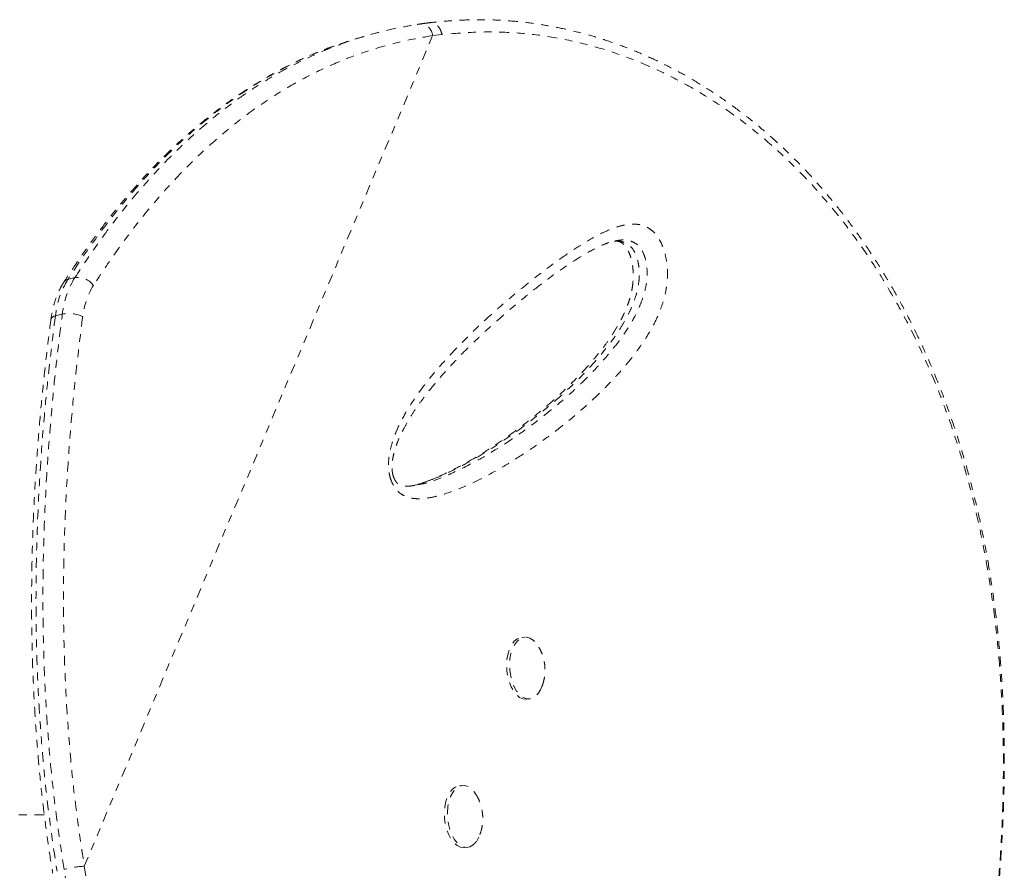
# Model space of a CAD drawing. Units: millimetres. Extents: x -405 to 190, y -322 to 170.
# Drawn here: x -86 to -73, y -60 to -49 of the extents above; entities that cross this region are included whole.
import ezdxf

# ---------------------------------------------------------------- set-up
doc = ezdxf.new("R2010")
doc.units = ezdxf.units.MM
doc.header["$LTSCALE"] = 20
doc.linetypes.add('PHANTOM', pattern=[0.0127, 0.00635, -0.00127, 0.00127, -0.00127, 0.00127, -0.00127])
doc.layers.add('CONTOUR', color=7, linetype='Continuous')

msp = doc.modelspace()

# ---------------------------------------------------------------- linework, layer by layer
at = {"layer": 'CONTOUR', "linetype": 'PHANTOM', "lineweight": 0}
for p, q in [((-81.18832, -48.68768), (-81.27801, -48.711)), ((-84.97706, -59.44821), (-80.4788, -48.72659)), ((-80.35995, -48.71088), (-80.4788, -48.72659)), ((-85.18842, -51.87313), (-85.09873, -51.84981)), ((-85.26103, -52.32191), (-85.35072, -52.34523)), ((-80.70979, -54.52974), (-80.69774, -54.52753)), ((-79.28948, -56.49195), (-79.32817, -56.49484)), ((-79.26862, -57.29262), (-79.22993, -57.28973)), ((-80.09297, -58.40706), (-80.13166, -58.40995)), ((-85.49355, -58.78739), (-91.17822, -58.78739)), ((-80.0721, -59.20773), (-80.03342, -59.20484)), ((-85.20318, -59.70099), (-85.23868, -59.48975)), ((-84.97706, -59.44821), (-84.942, -59.65429))]:
    msp.add_line(p, q, dxfattribs=at)
at = {"layer": 'CONTOUR', "linetype": 'PHANTOM', "lineweight": 0, "flags": 128}
for points in [[(-79.26862, -57.29262), (-79.27113, -57.29278), (-79.31406, -57.28789), (-79.35641, -57.26875), (-79.39668, -57.23605), (-79.43339, -57.19098), (-79.46522, -57.13517), (-79.49102, -57.07064), (-79.50986, -56.9997), (-79.52105, -56.92494), (-79.5242, -56.84905), (-79.51919, -56.77478), (-79.5062, -56.7048), (-79.4857, -56.64166), (-79.45842, -56.58762), (-79.42537, -56.54465), (-79.38772, -56.51429), (-79.34685, -56.49765), (-79.32817, -56.49484)], [(-79.06748, -57.13024), (-79.08525, -57.1712), (-79.11555, -57.21993), (-79.15107, -57.25676), (-79.1905, -57.28037), (-79.23244, -57.28989), (-79.27537, -57.285), (-79.31773, -57.26586), (-79.35799, -57.23316), (-79.3947, -57.1881), (-79.42653, -57.13229), (-79.45233, -57.06775), (-79.47117, -56.99682), (-79.48237, -56.92206), (-79.48552, -56.84617), (-79.4805, -56.77189), (-79.46751, -56.70192), (-79.44701, -56.63877), (-79.41974, -56.58473), (-79.38668, -56.54176), (-79.34903, -56.5114), (-79.30816, -56.49476), (-79.26554, -56.49243), (-79.2227, -56.5045), (-79.1812, -56.53054), (-79.14254, -56.5696), (-79.10812, -56.62027), (-79.10812, -56.62027)], [(-80.0721, -59.20773), (-80.07814, -59.20804), (-80.12108, -59.20195), (-80.16332, -59.18166), (-80.20334, -59.14789), (-80.2397, -59.10187), (-80.27107, -59.04526), (-80.29633, -58.9801), (-80.31456, -58.90875), (-80.32511, -58.8338), (-80.32758, -58.75794), (-80.3219, -58.68392), (-80.30827, -58.61441), (-80.28717, -58.55193), (-80.25938, -58.49874), (-80.2259, -58.45676), (-80.18794, -58.4275), (-80.14686, -58.41202), (-80.13166, -58.40995)], [(-79.95767, -59.17433), (-79.99738, -59.1968), (-80.03945, -59.20515), (-80.08239, -59.19906), (-80.12463, -59.17877), (-80.16466, -59.145), (-80.20101, -59.09898), (-80.23239, -59.04237), (-80.25764, -58.97721), (-80.27588, -58.90587), (-80.28642, -58.83091), (-80.2889, -58.75505), (-80.28321, -58.68103), (-80.26958, -58.61152), (-80.24849, -58.54905), (-80.2207, -58.49585), (-80.18721, -58.45387), (-80.14925, -58.42461), (-80.10817, -58.40913), (-80.06547, -58.408), (-80.02269, -58.42125), (-79.98137, -58.4484), (-79.94301, -58.48847), (-79.909, -58.54)]]:
    msp.add_lwpolyline(points, dxfattribs=at)
at = {"layer": 'CONTOUR', "linetype": 'PHANTOM', "lineweight": 0}
for centre, radius, start, end in [((-80.64123, -48.73902), 0.1629, 4.378047, 89.908289), ((-84.11502, -52.45194), 1.15336, 148.5289, 173.526611), ((-85.06479, -52.10018), 0.25266, 35.812993, 97.719035), ((-84.20471, -52.47527), 1.15336, 148.5289, 173.526611), ((-85.16984, -51.95816), 0.08704, 102.323721, 146.065324), ((-84.02375, -52.46415), 0.98036, 148.5289, 173.526611), ((-85.34615, -52.41131), 0.06623, 93.956814, 159.04116), ((-85.17682, -52.73093), 0.4176, 64.62383, 101.633356), ((-80.14642, -58.9537), 0.29035, 310.544979, 341.856237), ((-84.86885, -60.97429), 1.52991, 94.055936, 103.988955)]:
    msp.add_arc(centre, radius, start, end, dxfattribs=at)
for points, knots in [([(-80.51652, -48.56047), (-80.54311, -48.56311), (-80.58466, -48.56724), (-80.626, -48.57443), (-80.64089, -48.57703)], [0, 0, 0, 0, 0.63991003, 1, 1, 1, 1]), ([(-74.36139, -65.51147), (-74.31747, -65.36362), (-74.23556, -65.08788), (-74.11789, -64.67512), (-74.00917, -64.27768), (-73.90394, -63.87434), (-73.80434, -63.47255), (-73.70946, -63.06737), (-73.61959, -62.65846), (-73.53505, -62.24548), (-73.45622, -61.8281), (-73.38346, -61.40604), (-73.31811, -60.98396), (-73.26086, -60.56392), (-73.21192, -60.1476), (-73.17119, -59.73235), (-73.13895, -59.3185), (-73.11551, -58.90676), (-73.10114, -58.49784), (-73.0961, -58.09258), (-73.10057, -57.69123), (-73.11451, -57.29383), (-73.13816, -56.90087), (-73.17157, -56.51314), (-73.21479, -56.1312), (-73.26787, -55.75488), (-73.3309, -55.38403), (-73.40396, -55.01857), (-73.48687, -54.65947), (-73.57962, -54.30771), (-73.68185, -53.96391), (-73.79356, -53.62788), (-73.9146, -53.29985), (-74.04472, -52.98047), (-74.18359, -52.67035), (-74.33091, -52.37002), (-74.48648, -52.07973), (-74.65043, -51.79911), (-74.82266, -51.52795), (-75.003, -51.26644), (-75.19083, -51.01531), (-75.38566, -50.77507), (-75.58697, -50.54618), (-75.79427, -50.32902), (-76.00706, -50.12391), (-76.22494, -49.93106), (-76.44784, -49.7504), (-76.67569, -49.58162), (-76.90846, -49.42458), (-77.14566, -49.27949), (-77.38659, -49.14669), (-77.63056, -49.02645), (-77.8769, -48.91898), (-78.12496, -48.82441), (-78.37416, -48.74285), (-78.62455, -48.67414), (-78.8762, -48.6179), (-79.12925, -48.57416), (-79.38323, -48.54301), (-79.62653, -48.52518), (-79.86438, -48.51892), (-80.0983, -48.52541), (-80.31591, -48.53935), (-80.45553, -48.55316), (-80.51383, -48.55892)], [0, 0, 0, 0, 0.01765156, 0.03292086, 0.04923348, 0.06513628, 0.08120396, 0.09745672, 0.11391811, 0.13061106, 0.14755768, 0.16477901, 0.18228492, 0.19950553, 0.2167955, 0.23417763, 0.25163277, 0.26914073, 0.2866804, 0.30423007, 0.32174774, 0.33929376, 0.35686188, 0.37437033, 0.39183656, 0.40927806, 0.42671237, 0.44415576, 0.46161771, 0.47895367, 0.496203, 0.51341014, 0.53055239, 0.54760799, 0.56455634, 0.58137831, 0.59805681, 0.6146222, 0.63116349, 0.64763112, 0.66400361, 0.68026165, 0.69638821, 0.71236865, 0.72819082, 0.74384649, 0.75933833, 0.77473892, 0.79007456, 0.80532379, 0.82046721, 0.83548778, 0.85037101, 0.86510514, 0.87968114, 0.89408536, 0.90845345, 0.92276879, 0.93701, 0.95119951, 0.96355226, 0.97653241, 0.9902009, 1, 1, 1, 1]), ([(-80.35995, -48.71088), (-80.36493, -48.69214), (-80.37576, -48.65142), (-80.40501, -48.60811), (-80.43627, -48.57999), (-80.46494, -48.5646), (-80.49166, -48.55713), (-80.50792, -48.5594), (-80.51371, -48.56021)], [0, 0, 0, 0, 0.213642749, 0.464365426, 0.604297106, 0.753583967, 0.912219771, 1, 1, 1, 1]), ([(-81.67627, -48.84259), (-81.61361, -48.81954), (-81.46143, -48.76355), (-81.214, -48.69231), (-80.94833, -48.62799), (-80.77218, -48.59876), (-80.69061, -48.58522)], [0, 0, 0, 0, 0.19594713, 0.47582031, 0.75726285, 1, 1, 1, 1]), ([(-80.64089, -48.57622), (-80.64325, -48.5765), (-80.65663, -48.57812), (-80.66982, -48.5807), (-80.68069, -48.58282)], [0, 0, 0, 0, 0.17658962, 1, 1, 1, 1]), ([(-74.36414, -65.51406), (-74.28528, -65.2459), (-74.12752, -64.70946), (-73.91316, -63.90616), (-73.71767, -63.0999), (-73.54588, -62.29312), (-73.39876, -61.48649), (-73.28761, -60.74092), (-73.2076, -60.0558), (-73.15319, -59.42811), (-73.11907, -58.80674), (-73.106, -58.1956), (-73.11434, -57.59668), (-73.14399, -57.01055), (-73.1955, -56.43189), (-73.26964, -55.86161), (-73.36703, -55.30088), (-73.47698, -54.80137), (-73.59315, -54.36002), (-73.72788, -53.91314), (-73.89898, -53.42619), (-74.11475, -52.90643), (-74.35318, -52.41326), (-74.61856, -51.93846), (-74.91129, -51.4841), (-75.23127, -51.0526), (-75.55762, -50.67082), (-75.8854, -50.33574), (-76.20986, -50.04338), (-76.55205, -49.77321), (-76.91164, -49.52745), (-77.28774, -49.30835), (-77.68324, -49.11595), (-78.09756, -48.95375), (-78.52924, -48.82518), (-78.97408, -48.73237), (-79.42991, -48.68294), (-79.89399, -48.67392), (-80.20466, -48.69855), (-80.35995, -48.71086)], [0, 0, 0, 0, 0.032198478, 0.064412982, 0.096599126, 0.129626699, 0.162678843, 0.19570834, 0.222238262, 0.248768429, 0.275478039, 0.302187602, 0.328493289, 0.354809695, 0.381115597, 0.407815673, 0.434526893, 0.461226413, 0.480917665, 0.500627822, 0.529563072, 0.557448305, 0.585347951, 0.613232021, 0.6416996, 0.670183989, 0.698649065, 0.722570137, 0.746502998, 0.770422925, 0.794831372, 0.819254296, 0.843660795, 0.869304821, 0.894968318, 0.920609979, 0.947059271, 0.973537601, 1, 1, 1, 1]), ([(-80.4788, -48.72659), (-80.61494, -48.75019), (-80.88732, -48.79741), (-81.2858, -48.91004), (-81.67907, -49.05393), (-82.06495, -49.23288), (-82.44243, -49.44551), (-82.81751, -49.696), (-83.18805, -49.98613), (-83.55222, -50.31646), (-83.90258, -50.67967), (-84.23801, -51.07499), (-84.55981, -51.49849), (-84.75989, -51.80108), (-84.8599, -51.95234)], [0, 0, 0, 0, 0.07776935, 0.15559801, 0.23336859, 0.31328978, 0.39327277, 0.47320035, 0.55994037, 0.64674795, 0.73350024, 0.82231084, 0.91117672, 1, 1, 1, 1]), ([(-81.36177, -48.7381), (-81.4283, -48.7551), (-81.56003, -48.78875), (-81.68716, -48.83835), (-81.75009, -48.86291)], [0, 0, 0, 0, 0.50505976, 1, 1, 1, 1]), ([(-81.76068, -48.86211), (-81.82819, -48.88737), (-81.97581, -48.94259), (-82.19926, -49.04213), (-82.43224, -49.15796), (-82.66237, -49.28641), (-82.88978, -49.42713), (-83.11397, -49.57999), (-83.33458, -49.74488), (-83.55154, -49.92172), (-83.76522, -50.11091), (-83.97577, -50.31273), (-84.18318, -50.52735), (-84.38746, -50.75496), (-84.58855, -50.99576), (-84.78651, -51.24989), (-84.98098, -51.51779), (-85.13256, -51.73951), (-85.21757, -51.87309), (-85.24116, -51.91015)], [0, 0, 0, 0, 0.04859327, 0.10623996, 0.16422219, 0.22264365, 0.28160685, 0.34112782, 0.40090074, 0.46115367, 0.52209144, 0.58378915, 0.64632087, 0.70975868, 0.77417272, 0.83963123, 0.90620054, 0.97397851, 1, 1, 1, 1]), ([(-81.75009, -48.86291), (-81.81894, -48.88726), (-82.02384, -48.95975), (-82.35316, -49.11716), (-82.73723, -49.33189), (-83.05846, -49.54682), (-83.39427, -49.80037), (-83.74217, -50.09874), (-84.10438, -50.46111), (-84.41714, -50.81458), (-84.68558, -51.14955), (-84.9439, -51.50113), (-85.10691, -51.74913), (-85.18842, -51.87313)], [0, 0, 0, 0, 0.05020251, 0.14941019, 0.24869458, 0.34791007, 0.40748195, 0.52666568, 0.64626664, 0.73443799, 0.82261127, 0.91130473, 1, 1, 1, 1]), ([(-85.09873, -51.84981), (-84.99967, -51.6999), (-84.8015, -51.40001), (-84.48322, -50.97961), (-84.14676, -50.58053), (-83.78991, -50.20801), (-83.41295, -49.8645), (-83.07255, -49.59757), (-82.77648, -49.39426), (-82.53043, -49.24247), (-82.27855, -49.10374), (-82.02065, -48.97999), (-81.8196, -48.89282), (-81.70324, -48.85204), (-81.67627, -48.84259)], [0, 0, 0, 0, 0.10788229, 0.21581416, 0.32368222, 0.43392885, 0.54424857, 0.6544788, 0.71947342, 0.78450875, 0.84954366, 0.91491126, 0.98027854, 1, 1, 1, 1]), ([(-81.03293, -54.41185), (-81.03543, -54.40084), (-81.04778, -54.34638), (-81.05257, -54.25313), (-81.04085, -54.14168), (-81.01774, -54.03219), (-80.98274, -53.91898), (-80.91983, -53.76409), (-80.81704, -53.57053), (-80.67049, -53.34707), (-80.50208, -53.1293), (-80.29493, -52.89002), (-80.04894, -52.63132), (-79.7493, -52.34735), (-79.43007, -52.06943), (-79.13001, -51.82652), (-78.86315, -51.6277), (-78.631, -51.46874), (-78.39488, -51.32451), (-78.19682, -51.22835), (-78.03869, -51.17764), (-77.93095, -51.15867), (-77.82755, -51.15998), (-77.74363, -51.18166), (-77.67436, -51.21971), (-77.621, -51.26402), (-77.57159, -51.3234), (-77.5305, -51.39394), (-77.49799, -51.47286), (-77.47147, -51.56509), (-77.45216, -51.67468), (-77.44534, -51.79124), (-77.45019, -51.90106), (-77.46648, -52.02469), (-77.50066, -52.16444), (-77.56128, -52.32951), (-77.64232, -52.49498), (-77.74254, -52.65938), (-77.85033, -52.81255), (-77.99853, -52.99956), (-78.18928, -53.21222), (-78.42611, -53.44331), (-78.67105, -53.6577), (-78.9246, -53.85871), (-79.18524, -54.0482), (-79.45411, -54.2243), (-79.72991, -54.38501), (-80.01059, -54.52593), (-80.25009, -54.62274), (-80.44544, -54.67979), (-80.57363, -54.70218), (-80.68145, -54.70651), (-80.75685, -54.69867), (-80.82248, -54.67936), (-80.88538, -54.64786), (-80.95332, -54.58802), (-81.00698, -54.49993), (-81.02586, -54.43584), (-81.03293, -54.41185)], [0, 0, 0, 0, 0.00224462, 0.0111013, 0.01836312, 0.02580265, 0.03560043, 0.04540811, 0.06554427, 0.0901423, 0.11478383, 0.13941978, 0.17703969, 0.21466474, 0.25737388, 0.30012575, 0.32871446, 0.35732714, 0.38593475, 0.41465921, 0.42749335, 0.44040933, 0.45100372, 0.46181709, 0.4680903, 0.47450542, 0.48079353, 0.48731283, 0.49305023, 0.49895374, 0.50689379, 0.5151483, 0.52204022, 0.52907599, 0.54106976, 0.55338255, 0.56996088, 0.58656076, 0.60357922, 0.620602, 0.65300879, 0.68542354, 0.71810259, 0.75078408, 0.78403728, 0.81728942, 0.85070507, 0.8841169, 0.91652392, 0.93287043, 0.94920392, 0.9580967, 0.96706262, 0.9726814, 0.9783978, 0.98667856, 0.99501394, 1, 1, 1, 1]), ([(-80.68419, -54.52504), (-80.648, -54.51926), (-80.54731, -54.50321), (-80.38968, -54.44469), (-80.145, -54.33943), (-79.84442, -54.18449), (-79.49416, -53.96684), (-79.1812, -53.74246), (-78.90138, -53.52244), (-78.65384, -53.30788), (-78.41444, -53.07443), (-78.21251, -52.84748), (-78.04456, -52.63586), (-77.9119, -52.43802), (-77.81587, -52.24984), (-77.75351, -52.08281), (-77.71935, -51.94563), (-77.70652, -51.81667), (-77.71293, -51.70701), (-77.72879, -51.61404), (-77.76143, -51.51609), (-77.82102, -51.4315), (-77.89593, -51.38346), (-77.97515, -51.36483), (-78.03503, -51.36238), (-78.0678, -51.36851), (-78.07476, -51.36981)], [0, 0, 0, 0, 0.02525461, 0.07024646, 0.1152346, 0.20767486, 0.30018994, 0.39267217, 0.46352448, 0.53443995, 0.60529811, 0.6760722, 0.72193865, 0.76781682, 0.81342906, 0.83564796, 0.85779898, 0.88034484, 0.89258382, 0.90481501, 0.92087839, 0.93806291, 0.95702393, 0.97592355, 0.99488996, 1, 1, 1, 1]), ([(-80.97912, -54.43716), (-80.98136, -54.43142), (-80.9882, -54.41393), (-80.99701, -54.37977), (-81.0031, -54.33426), (-81.00431, -54.28206), (-80.99972, -54.22163), (-80.9881, -54.15238), (-80.96796, -54.0734), (-80.9388, -53.9858), (-80.89879, -53.89037), (-80.8452, -53.78374), (-80.77649, -53.6633), (-80.69215, -53.53303), (-80.59149, -53.39427), (-80.47046, -53.24264), (-80.32529, -53.07299), (-80.15746, -52.8913), (-79.96975, -52.70261), (-79.76363, -52.50907), (-79.53297, -52.30562), (-79.29849, -52.10825), (-79.07407, -51.93023), (-78.87325, -51.78178), (-78.69022, -51.65705), (-78.53474, -51.56027), (-78.40926, -51.48824), (-78.30874, -51.43805), (-78.21525, -51.40051), (-78.13752, -51.3777), (-78.09175, -51.37106), (-78.07498, -51.36863)], [0, 0, 0, 0, 0.00308944, 0.00941659, 0.01633765, 0.02455269, 0.03464474, 0.04694953, 0.06157099, 0.0792266, 0.09915849, 0.12242899, 0.15103494, 0.18395683, 0.21986238, 0.26072867, 0.3096507, 0.36597768, 0.42522079, 0.48903893, 0.55889561, 0.63736177, 0.70218214, 0.76163928, 0.81707203, 0.86481178, 0.89791591, 0.92782378, 0.9550283, 0.98352015, 1, 1, 1, 1]), ([(-78.13316, -51.37906), (-78.12415, -51.3781), (-78.09391, -51.37488), (-78.04109, -51.38319), (-77.9754, -51.40597), (-77.91263, -51.45378), (-77.86034, -51.5324), (-77.83019, -51.62427), (-77.81489, -51.71198), (-77.80965, -51.79105), (-77.81265, -51.87971), (-77.82651, -51.97681), (-77.85533, -52.09167), (-77.89862, -52.21111), (-77.95643, -52.33492), (-78.02184, -52.45241), (-78.11745, -52.6023), (-78.24716, -52.77691), (-78.41285, -52.97101), (-78.61188, -53.18077), (-78.84466, -53.39954), (-79.15081, -53.65625), (-79.50646, -53.92199), (-79.85023, -54.14164), (-80.13595, -54.29928), (-80.33404, -54.39493), (-80.51154, -54.46839), (-80.64867, -54.51729), (-80.73724, -54.53411), (-80.77197, -54.5407)], [0, 0, 0, 0, 0.00664846, 0.02230677, 0.03828763, 0.05461777, 0.07012458, 0.08609238, 0.09773394, 0.10893652, 0.12046665, 0.13687125, 0.15372706, 0.17740923, 0.20142685, 0.22695912, 0.25250074, 0.30411384, 0.3573372, 0.41067727, 0.48751202, 0.56448918, 0.67464639, 0.78506274, 0.8418954, 0.89872215, 0.93701014, 0.97530389, 1, 1, 1, 1]), ([(-78.12702, -51.37857), (-78.11982, -51.37847), (-78.09658, -51.37813), (-78.06887, -51.3853), (-78.04026, -51.3984), (-78.01773, -51.41466), (-77.99777, -51.4354), (-77.97528, -51.46618), (-77.95236, -51.50723), (-77.93065, -51.55811), (-77.91218, -51.61705), (-77.89879, -51.68191), (-77.89075, -51.75116), (-77.88813, -51.82423), (-77.89135, -51.90104), (-77.90066, -51.98003), (-77.91645, -52.05962), (-77.93923, -52.14254), (-77.96974, -52.22966), (-78.00995, -52.32323), (-78.062, -52.42618), (-78.12583, -52.53689), (-78.20252, -52.65343), (-78.29299, -52.77572), (-78.40386, -52.91136), (-78.53475, -53.05986), (-78.68503, -53.21594), (-78.85067, -53.37388), (-79.03313, -53.53394), (-79.23584, -53.6982), (-79.44933, -53.85953), (-79.67176, -54.01457), (-79.89314, -54.15499), (-80.11561, -54.28118), (-80.31128, -54.37906), (-80.47466, -54.45137), (-80.59488, -54.49735), (-80.66761, -54.51693), (-80.69767, -54.52503)], [0, 0, 0, 0, 0.00752872, 0.02431262, 0.03755162, 0.04703004, 0.05470657, 0.0628292, 0.07147772, 0.08066343, 0.09022743, 0.09998911, 0.10987719, 0.12052312, 0.13193628, 0.14417613, 0.15716532, 0.17112937, 0.18741214, 0.20575441, 0.22705072, 0.25268093, 0.28040638, 0.31132263, 0.34703101, 0.39066915, 0.43775734, 0.48821276, 0.54215023, 0.60055323, 0.66485955, 0.7244992, 0.78757822, 0.84754845, 0.90485488, 0.94260437, 0.97627273, 1, 1, 1, 1]), ([(-85.24196, -51.90942), (-85.25224, -51.92614), (-85.28068, -51.97238), (-85.32056, -52.05457), (-85.35881, -52.1574), (-85.38928, -52.26825), (-85.40165, -52.3471), (-85.40799, -52.38751)], [0, 0, 0, 0, 0.12187889, 0.33702111, 0.55333445, 0.77102754, 1, 1, 1, 1]), ([(-85.35072, -52.34523), (-85.38694, -52.63878), (-85.45939, -53.22598), (-85.53655, -54.12173), (-85.58332, -54.95697), (-85.60273, -55.72926), (-85.60083, -56.43556), (-85.57781, -57.14691), (-85.53835, -57.76663), (-85.48507, -58.35201), (-85.42237, -58.90255), (-85.3597, -59.30957), (-85.32837, -59.51308)], [0, 0, 0, 0, 0.12798942, 0.25601985, 0.38398589, 0.4817979, 0.57969061, 0.67756049, 0.77534135, 0.83391451, 0.9169588, 1, 1, 1, 1]), ([(-85.23868, -59.48975), (-85.28014, -59.21444), (-85.36308, -58.6638), (-85.43316, -57.94253), (-85.47567, -57.32761), (-85.5036, -56.71462), (-85.51587, -56.0021), (-85.50312, -55.19362), (-85.46583, -54.39288), (-85.40577, -53.60127), (-85.3357, -52.91147), (-85.28205, -52.48782), (-85.26103, -52.32191)], [0, 0, 0, 0, 0.1123164, 0.22464291, 0.29455006, 0.3644585, 0.47694788, 0.58956991, 0.70227971, 0.81498257, 0.92753984, 1, 1, 1, 1]), ([(-84.99786, -52.35362), (-85.02513, -52.57116), (-85.07968, -53.00624), (-85.14447, -53.66798), (-85.19544, -54.33655), (-85.23032, -55.01556), (-85.24782, -55.70385), (-85.2461, -56.40263), (-85.2236, -57.10806), (-85.17575, -57.85183), (-85.09986, -58.63273), (-85.01804, -59.17607), (-84.97706, -59.44821)], [0, 0, 0, 0, 0.09591996, 0.19183813, 0.28809578, 0.38435094, 0.48195592, 0.5795573, 0.67781083, 0.77605948, 0.8878366, 1, 1, 1, 1]), ([(-85.40805, -52.3876), (-85.41751, -52.45996), (-85.44879, -52.69915), (-85.49464, -53.10129), (-85.54513, -53.60355), (-85.58666, -54.10638), (-85.6193, -54.61222), (-85.64209, -55.10746), (-85.65538, -55.59344), (-85.65946, -56.07041), (-85.6544, -56.53832), (-85.64049, -56.99698), (-85.61798, -57.44667), (-85.58708, -57.88752), (-85.54809, -58.3191), (-85.50099, -58.74112), (-85.44795, -59.14604), (-85.40618, -59.41005), (-85.38614, -59.53675)], [0, 0, 0, 0, 0.03174619, 0.10493218, 0.17496511, 0.24895531, 0.32071662, 0.39048467, 0.45851846, 0.52505997, 0.58989571, 0.65311346, 0.71493421, 0.77534075, 0.83433231, 0.89192374, 0.94813438, 1, 1, 1, 1]), ([(-80.70876, -54.53265), (-80.72823, -54.53581), (-80.77308, -54.54311), (-80.83118, -54.54256), (-80.87552, -54.53608), (-80.90424, -54.52529), (-80.92759, -54.51076), (-80.94646, -54.4926), (-80.96375, -54.46995), (-80.97392, -54.44824), (-80.97912, -54.43716)], [0, 0, 0, 0, 0.17597721, 0.40540501, 0.55010812, 0.68532709, 0.79380281, 0.87086512, 0.93405914, 1, 1, 1, 1]), ([(-79.06761, -57.12812), (-79.06128, -57.11072), (-79.04639, -57.06981), (-79.03305, -57.00193), (-79.02666, -56.92508), (-79.03098, -56.8439), (-79.04716, -56.76286), (-79.07317, -56.68669), (-79.09703, -56.64136), (-79.1084, -56.61977)], [0, 0, 0, 0, 0.10543071, 0.24792463, 0.39241294, 0.54344324, 0.70833134, 0.86111512, 1, 1, 1, 1]), ([(-79.8706, -59.04117), (-79.86625, -59.03002), (-79.85281, -58.99557), (-79.83945, -58.93453), (-79.83066, -58.85847), (-79.8325, -58.77847), (-79.84534, -58.69786), (-79.87047, -58.61971), (-79.89184, -58.56786), (-79.90733, -58.54346), (-79.90833, -58.54189)], [0, 0, 0, 0, 0.06945612, 0.2146567, 0.36112086, 0.51294, 0.67690718, 0.83211918, 0.98917726, 1, 1, 1, 1])]:
    msp.add_open_spline(points, degree=3, knots=knots, dxfattribs=at)

doc.saveas('drawing.dxf')
